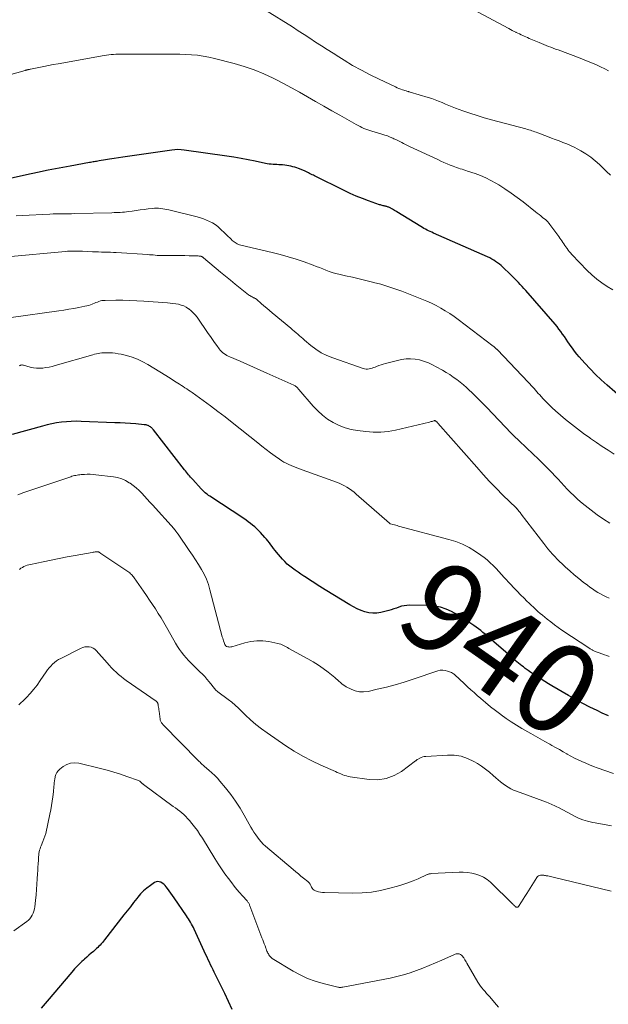
# Model space of a CAD drawing. Units: feet. Extents: x 2015000 to 2020026, y 535000 to 540000.
# Drawn here: x 2015473 to 2015604, y 535393 to 535612 of the extents above; entities that cross this region are included whole.
import ezdxf
from ezdxf.enums import TextEntityAlignment as Align

# ---------------------------------------------------------------- set-up
doc = ezdxf.new("R2010")
doc.units = ezdxf.units.FT
doc.header["$LTSCALE"] = 100
doc.header["$MEASUREMENT"] = 0
for name, color, linetype, lineweight in [('CONTOUR INDEX', 32, 'Continuous', 25), ('CONTOUR INDEX LABEL', 7, 'Continuous', 15), ('CONTOUR INTERMEDIATE', 40, 'Continuous', 15)]:
    doc.layers.add(name, color=color, linetype=linetype, lineweight=lineweight)
doc.styles.add('slant', font='romans.shx', dxfattribs={"oblique": 14.999978})

msp = doc.modelspace()

# ---------------------------------------------------------------- linework, layer by layer
at = {"layer": 'CONTOUR INDEX', "flags": 128}
for points, elevation in [([(2015607.48, 535527.79), (2015604.03, 535530.77), (2015602.74, 535531.94), (2015601.47, 535533.14), (2015600.25, 535534.39), (2015599.07, 535535.66), (2015597.83, 535537.04), (2015597.3, 535537.67), (2015596.79, 535538.3), (2015596.31, 535538.96), (2015595.84, 535539.64), (2015595.7, 535539.85), (2015595.32, 535540.43), (2015594.94, 535541), (2015594.55, 535541.57), (2015594.15, 535542.14), (2015593.75, 535542.7), (2015593.33, 535543.25), (2015592.9, 535543.79), (2015592.45, 535544.31), (2015585.96, 535551.8), (2015585.55, 535552.27), (2015585.14, 535552.73), (2015584.72, 535553.18), (2015584.3, 535553.63), (2015583.87, 535554.07), (2015583.44, 535554.51), (2015583, 535554.95), (2015582.56, 535555.38), (2015580.84, 535557.02), (2015580.46, 535557.36), (2015580.07, 535557.69), (2015579.67, 535558), (2015579.25, 535558.3), (2015578.82, 535558.57), (2015578.38, 535558.83), (2015577.93, 535559.07), (2015577.46, 535559.29), (2015565.42, 535564.62), (2015565.06, 535564.78), (2015564.71, 535564.94), (2015564.35, 535565.12), (2015564, 535565.29), (2015563.65, 535565.48), (2015563.3, 535565.66), (2015562.96, 535565.86), (2015562.62, 535566.06), (2015557.29, 535569.33), (2015557.04, 535569.48), (2015556.79, 535569.64), (2015556.54, 535569.79), (2015556.29, 535569.94), (2015556.05, 535570.08), (2015555.92, 535570.16), (2015555.79, 535570.23), (2015555.65, 535570.29), (2015555.51, 535570.35), (2015555.37, 535570.4), (2015555.23, 535570.45), (2015555.08, 535570.49), (2015554.94, 535570.52), (2015554.91, 535570.53), (2015554.75, 535570.56), (2015554.59, 535570.6), (2015554.43, 535570.64), (2015554.27, 535570.68), (2015554.2, 535570.69), (2015554, 535570.75), (2015553.81, 535570.8), (2015553.62, 535570.86), (2015553.43, 535570.93), (2015551, 535571.78), (2015549.61, 535572.3), (2015548.24, 535572.85), (2015546.88, 535573.45), (2015545.54, 535574.08), (2015539, 535577.32), (2015538.72, 535577.46), (2015538.44, 535577.6), (2015538.16, 535577.74), (2015537.88, 535577.89), (2015537.63, 535578.03), (2015537.48, 535578.11), (2015537.33, 535578.18), (2015537.17, 535578.26), (2015537.02, 535578.34), (2015536.87, 535578.41), (2015536.71, 535578.48), (2015536.55, 535578.55), (2015536.39, 535578.61), (2015535.43, 535578.97), (2015535, 535579.12), (2015534.57, 535579.26), (2015534.13, 535579.38), (2015533.68, 535579.49), (2015533.24, 535579.59), (2015532.79, 535579.67), (2015532.34, 535579.72), (2015531.88, 535579.77), (2015531.45, 535579.8), (2015531.03, 535579.82), (2015530.6, 535579.85), (2015530.17, 535579.87), (2015529.74, 535579.88), (2015529.32, 535579.91), (2015528.89, 535579.95), (2015528.47, 535580.01), (2015528.05, 535580.09), (2015525.76, 535580.6), (2015524.2, 535580.93), (2015522.63, 535581.23), (2015521.05, 535581.5), (2015519.47, 535581.74), (2015509.97, 535583.09), (2015509.29, 535583.16), (2015508.6, 535583.19), (2015507.91, 535583.16), (2015507.23, 535583.09), (2015496.32, 535581.51), (2015495.35, 535581.37), (2015494.38, 535581.22), (2015493.41, 535581.06), (2015492.45, 535580.9), (2015491.04, 535580.66), (2015490.78, 535580.62), (2015490.51, 535580.57), (2015490.24, 535580.53), (2015489.98, 535580.48), (2015489.71, 535580.44), (2015489.44, 535580.39), (2015489.18, 535580.35), (2015488.91, 535580.3), (2015484.6, 535579.52), (2015482.18, 535579.07), (2015479.77, 535578.6), (2015477.36, 535578.11), (2015474.95, 535577.59), (2015465.54, 535575.53)], 960), ([(2015604.33, 535457.15), (2015602.95, 535457.78), (2015601.83, 535458.32), (2015600.21, 535459.11), (2015598.61, 535459.93), (2015597.02, 535460.8), (2015595.45, 535461.69), (2015591.78, 535463.83), (2015590.98, 535464.31), (2015590.18, 535464.79), (2015589.39, 535465.29), (2015588.61, 535465.79), (2015588.29, 535466), (2015587.67, 535466.41), (2015587.06, 535466.83), (2015586.45, 535467.26), (2015585.85, 535467.69), (2015585.41, 535468.02), (2015585.04, 535468.3), (2015584.67, 535468.59), (2015584.31, 535468.89), (2015583.95, 535469.19), (2015583.6, 535469.5), (2015583.24, 535469.8), (2015582.89, 535470.11), (2015582.54, 535470.42), (2015578.88, 535473.62), (2015578.4, 535474.05), (2015577.91, 535474.47), (2015577.41, 535474.88), (2015576.92, 535475.3), (2015576.42, 535475.71), (2015575.92, 535476.11), (2015575.4, 535476.5), (2015574.88, 535476.88), (2015574.39, 535477.24), (2015573.97, 535477.55), (2015573.54, 535477.86), (2015573.12, 535478.16), (2015572.7, 535478.47), (2015572.27, 535478.77), (2015571.83, 535479.06), (2015571.38, 535479.33), (2015570.93, 535479.59), (2015569.46, 535480.37), (2015568.25, 535480.91), (2015566.99, 535481.33), (2015565.7, 535481.57), (2015564.37, 535481.69), (2015560.07, 535481.76), (2015559.48, 535481.73), (2015558.89, 535481.67), (2015558.32, 535481.53), (2015557.75, 535481.35), (2015557.19, 535481.14), (2015556.62, 535480.95), (2015556.05, 535480.77), (2015555.47, 535480.61), (2015553.74, 535480.16), (2015552.84, 535480.01), (2015551.95, 535479.97), (2015551.06, 535480.08), (2015550.18, 535480.29), (2015549.31, 535480.62), (2015548.46, 535480.98), (2015547.64, 535481.4), (2015546.83, 535481.85), (2015541.32, 535485.21), (2015540.74, 535485.56), (2015540.16, 535485.92), (2015539.59, 535486.28), (2015539.01, 535486.65), (2015538.44, 535487.02), (2015537.87, 535487.39), (2015537.31, 535487.77), (2015536.74, 535488.15), (2015536.56, 535488.27), (2015535.94, 535488.7), (2015535.31, 535489.13), (2015534.69, 535489.56), (2015534.07, 535490), (2015533.46, 535490.45), (2015532.89, 535490.94), (2015532.35, 535491.47), (2015531.84, 535492.02), (2015530.51, 535493.58), (2015530.18, 535493.98), (2015529.86, 535494.39), (2015529.54, 535494.81), (2015529.24, 535495.23), (2015528.94, 535495.65), (2015528.62, 535496.07), (2015528.29, 535496.47), (2015527.94, 535496.86), (2015526.96, 535497.93), (2015526.54, 535498.37), (2015526.11, 535498.8), (2015525.66, 535499.21), (2015525.2, 535499.61), (2015524.73, 535499.99), (2015524.24, 535500.36), (2015523.75, 535500.72), (2015523.24, 535501.06), (2015515.67, 535506.03), (2015515.41, 535506.21), (2015515.16, 535506.39), (2015514.91, 535506.59), (2015514.67, 535506.79), (2015514.44, 535507), (2015514.21, 535507.22), (2015513.99, 535507.44), (2015513.78, 535507.67), (2015511.91, 535509.72), (2015511.66, 535509.99), (2015511.42, 535510.26), (2015511.19, 535510.54), (2015510.95, 535510.81), (2015510.72, 535511.09), (2015510.49, 535511.37), (2015510.26, 535511.66), (2015510.04, 535511.94), (2015503.15, 535520.8), (2015503.02, 535520.95), (2015502.89, 535521.09), (2015502.76, 535521.23), (2015502.61, 535521.36), (2015502.46, 535521.48), (2015502.3, 535521.58), (2015502.14, 535521.67), (2015501.96, 535521.75), (2015501.92, 535521.77), (2015501.71, 535521.84), (2015501.51, 535521.9), (2015501.3, 535521.94), (2015501.08, 535521.96), (2015499.2, 535522.12), (2015498.04, 535522.21), (2015496.88, 535522.29), (2015495.72, 535522.35), (2015494.56, 535522.4), (2015487.04, 535522.7), (2015485.96, 535522.71), (2015484.87, 535522.69), (2015483.78, 535522.62), (2015482.7, 535522.51), (2015481.62, 535522.36), (2015480.55, 535522.17), (2015479.49, 535521.93), (2015478.44, 535521.66), (2015471.75, 535519.78)], 940), ([(2015520.67, 535391.82), (2015519.84, 535393.59), (2015518.99, 535395.35), (2015518.13, 535397.1), (2015516.94, 535399.5), (2015516.67, 535400.06), (2015516.4, 535400.61), (2015516.13, 535401.17), (2015515.87, 535401.73), (2015515.6, 535402.29), (2015515.34, 535402.85), (2015515.08, 535403.42), (2015514.82, 535403.98), (2015512.21, 535409.65), (2015512.02, 535410.04), (2015511.83, 535410.43), (2015511.62, 535410.81), (2015511.41, 535411.19), (2015511.18, 535411.56), (2015510.95, 535411.93), (2015510.72, 535412.29), (2015510.48, 535412.65), (2015507.73, 535416.65), (2015507.36, 535417.17), (2015507, 535417.69), (2015506.63, 535418.2), (2015506.25, 535418.71), (2015505.98, 535419.07), (2015505.72, 535419.38), (2015505.43, 535419.66), (2015505.12, 535419.9), (2015504.77, 535420.12), (2015504.42, 535420.23), (2015504.07, 535420.27), (2015503.72, 535420.19), (2015503.39, 535420.04), (2015502.46, 535419.4), (2015501.7, 535418.81), (2015500.97, 535418.19), (2015500.3, 535417.5), (2015499.67, 535416.77), (2015499.44, 535416.48), (2015498.72, 535415.57), (2015498.01, 535414.66), (2015497.3, 535413.75), (2015496.59, 535412.83), (2015492.28, 535407.3), (2015492.04, 535407.01), (2015491.8, 535406.71), (2015491.55, 535406.43), (2015491.29, 535406.14), (2015491.02, 535405.87), (2015490.75, 535405.6), (2015490.47, 535405.34), (2015490.19, 535405.08), (2015489.78, 535404.72), (2015489.3, 535404.29), (2015488.81, 535403.86), (2015488.33, 535403.43), (2015487.84, 535403.01), (2015487.57, 535402.77), (2015487.23, 535402.45), (2015486.89, 535402.14), (2015486.55, 535401.81), (2015486.23, 535401.48), (2015485.91, 535401.14), (2015485.59, 535400.8), (2015485.28, 535400.46), (2015484.98, 535400.1), (2015479.49, 535393.62), (2015478.16, 535392.07)], 920)]:
    msp.add_lwpolyline(points, dxfattribs=dict(at, elevation=elevation))
at = {"layer": 'CONTOUR INTERMEDIATE', "flags": 128}
for points, elevation in [([(2015604.38, 535600.72), (2015603.5, 535601.18), (2015602.6, 535601.62), (2015601.7, 535602.04), (2015600.78, 535602.44), (2015599.86, 535602.83), (2015598.94, 535603.2), (2015598.01, 535603.56), (2015593.12, 535605.38), (2015592.59, 535605.58), (2015592.07, 535605.77), (2015591.54, 535605.97), (2015591.01, 535606.16), (2015590.48, 535606.36), (2015589.96, 535606.56), (2015589.44, 535606.78), (2015588.92, 535607), (2015586.71, 535607.95), (2015586.34, 535608.11), (2015585.98, 535608.27), (2015585.62, 535608.43), (2015585.26, 535608.6), (2015584.9, 535608.76), (2015584.54, 535608.93), (2015584.18, 535609.1), (2015583.82, 535609.27), (2015583.75, 535609.31), (2015583.35, 535609.5), (2015582.96, 535609.7), (2015582.57, 535609.9), (2015582.18, 535610.11), (2015572.05, 535615.54)], 972), ([(2015604.76, 535577.5), (2015603.9, 535578.31), (2015602.35, 535579.84), (2015601.39, 535580.71), (2015600.39, 535581.52), (2015599.32, 535582.24), (2015598.22, 535582.91), (2015597.54, 535583.28), (2015596.73, 535583.7), (2015595.91, 535584.1), (2015595.07, 535584.46), (2015594.22, 535584.8), (2015593.36, 535585.12), (2015592.51, 535585.44), (2015591.65, 535585.76), (2015590.79, 535586.09), (2015588.6, 535586.92), (2015588.28, 535587.04), (2015587.95, 535587.16), (2015587.63, 535587.27), (2015587.3, 535587.39), (2015586.98, 535587.49), (2015586.65, 535587.6), (2015586.32, 535587.69), (2015585.99, 535587.78), (2015578.33, 535589.82), (2015576.72, 535590.27), (2015575.12, 535590.75), (2015573.53, 535591.28), (2015571.95, 535591.83), (2015570.34, 535592.43), (2015569.58, 535592.72), (2015568.82, 535593.02), (2015568.07, 535593.33), (2015567.32, 535593.66), (2015566.57, 535593.98), (2015565.81, 535594.28), (2015565.04, 535594.54), (2015564.27, 535594.79), (2015560.22, 535596), (2015560.1, 535596.04), (2015559.97, 535596.07), (2015559.84, 535596.11), (2015559.71, 535596.15), (2015559.49, 535596.23), (2015559.38, 535596.26), (2015558.54, 535596.52), (2015558.14, 535596.65), (2015557.74, 535596.8), (2015557.35, 535596.96), (2015556.96, 535597.13), (2015553.34, 535598.84), (2015551.35, 535599.82), (2015549.38, 535600.85), (2015547.45, 535601.94), (2015545.55, 535603.08), (2015544.39, 535603.8), (2015543.09, 535604.62), (2015541.79, 535605.45), (2015540.5, 535606.28), (2015539.21, 535607.13), (2015537.92, 535607.98), (2015536.63, 535608.82), (2015535.34, 535609.65), (2015534.04, 535610.48), (2015528.09, 535614.26)], 968), ([(2015605.31, 535551.98), (2015604.07, 535552.71), (2015602.87, 535553.5), (2015601.72, 535554.35), (2015600.64, 535555.29), (2015599.61, 535556.29), (2015596.18, 535559.87), (2015595.9, 535560.18), (2015595.62, 535560.5), (2015595.37, 535560.83), (2015595.12, 535561.17), (2015595.09, 535561.22), (2015594.87, 535561.54), (2015594.65, 535561.87), (2015594.42, 535562.2), (2015594.2, 535562.52), (2015593.98, 535562.85), (2015593.75, 535563.17), (2015593.52, 535563.49), (2015593.29, 535563.81), (2015591.29, 535566.55), (2015591.17, 535566.71), (2015591.04, 535566.87), (2015590.91, 535567.03), (2015590.77, 535567.18), (2015590.63, 535567.32), (2015590.48, 535567.46), (2015590.33, 535567.6), (2015590.18, 535567.73), (2015589.7, 535568.11), (2015589.31, 535568.43), (2015588.91, 535568.75), (2015588.51, 535569.06), (2015588.11, 535569.37), (2015585.34, 535571.55), (2015584.02, 535572.54), (2015582.68, 535573.51), (2015581.31, 535574.43), (2015579.93, 535575.32), (2015579.32, 535575.7), (2015578.2, 535576.34), (2015577.05, 535576.92), (2015575.87, 535577.43), (2015574.66, 535577.88), (2015573.02, 535578.42), (2015572.61, 535578.55), (2015572.2, 535578.68), (2015571.79, 535578.8), (2015571.38, 535578.92), (2015570.97, 535579.05), (2015570.57, 535579.18), (2015570.16, 535579.33), (2015569.77, 535579.49), (2015569.16, 535579.74), (2015568.46, 535580.04), (2015567.76, 535580.34), (2015567.07, 535580.65), (2015566.38, 535580.96), (2015560.07, 535583.9), (2015559.64, 535584.11), (2015559.21, 535584.32), (2015558.78, 535584.54), (2015558.35, 535584.76), (2015557.93, 535584.98), (2015557.5, 535585.19), (2015557.07, 535585.4), (2015556.63, 535585.6), (2015556.35, 535585.73), (2015555.76, 535585.99), (2015555.17, 535586.22), (2015554.57, 535586.43), (2015553.96, 535586.63), (2015551.72, 535587.3), (2015551.27, 535587.44), (2015550.83, 535587.59), (2015550.39, 535587.75), (2015549.95, 535587.92), (2015549.52, 535588.11), (2015549.09, 535588.31), (2015548.68, 535588.52), (2015548.26, 535588.74), (2015544.58, 535590.83), (2015542.79, 535591.84), (2015541.01, 535592.87), (2015539.22, 535593.89), (2015537.44, 535594.93), (2015535.66, 535595.95), (2015533.86, 535596.95), (2015532.05, 535597.92), (2015530.22, 535598.86), (2015529.76, 535599.1), (2015527.66, 535600.08), (2015525.53, 535600.96), (2015523.35, 535601.71), (2015521.13, 535602.36), (2015516.75, 535603.49), (2015515.48, 535603.78), (2015514.2, 535604.02), (2015512.91, 535604.19), (2015511.61, 535604.3), (2015510.3, 535604.36), (2015509, 535604.41), (2015507.69, 535604.44), (2015506.38, 535604.45), (2015496.38, 535604.46), (2015495.85, 535604.45), (2015495.33, 535604.43), (2015494.8, 535604.41), (2015494.28, 535604.37), (2015493.75, 535604.32), (2015493.23, 535604.26), (2015492.71, 535604.19), (2015492.19, 535604.1), (2015481.93, 535602.29), (2015480.87, 535602.1), (2015479.81, 535601.9), (2015478.75, 535601.69), (2015477.69, 535601.48), (2015475.82, 535601.1), (2015475.7, 535601.08), (2015475.57, 535601.05), (2015475.45, 535601.02), (2015475.32, 535600.99), (2015475.22, 535600.97), (2015475.15, 535600.95), (2015475.08, 535600.94), (2015475, 535600.92), (2015474.93, 535600.9), (2015474.85, 535600.88), (2015474.78, 535600.86), (2015474.71, 535600.84), (2015474.63, 535600.82), (2015458.13, 535596.16)], 964), ([(2015605.62, 535515.41), (2015604.29, 535516.26), (2015602.96, 535517.13), (2015601.65, 535518.01), (2015600.34, 535518.9), (2015600.16, 535519.02), (2015598.78, 535520), (2015597.42, 535521.01), (2015596.1, 535522.06), (2015594.8, 535523.14), (2015592.58, 535525.05), (2015591.84, 535525.71), (2015591.12, 535526.39), (2015590.42, 535527.09), (2015589.74, 535527.81), (2015589.04, 535528.57), (2015588.72, 535528.93), (2015588.4, 535529.28), (2015588.09, 535529.64), (2015587.78, 535529.99), (2015587.46, 535530.35), (2015587.15, 535530.7), (2015586.83, 535531.05), (2015586.5, 535531.4), (2015579.66, 535538.59), (2015579.59, 535538.66), (2015579.52, 535538.73), (2015579.45, 535538.8), (2015579.38, 535538.87), (2015579.3, 535538.94), (2015579.23, 535539), (2015579.15, 535539.06), (2015579.08, 535539.13), (2015578.98, 535539.21), (2015578.9, 535539.27), (2015578.81, 535539.34), (2015578.73, 535539.4), (2015570.93, 535545.35), (2015569.99, 535546.03), (2015569.03, 535546.69), (2015568.05, 535547.31), (2015567.06, 535547.91), (2015566.03, 535548.46), (2015565, 535548.98), (2015563.94, 535549.46), (2015562.87, 535549.9), (2015558.4, 535551.64), (2015556.84, 535552.2), (2015555.28, 535552.73), (2015553.69, 535553.2), (2015552.09, 535553.63), (2015551.85, 535553.69), (2015550.36, 535554.05), (2015548.87, 535554.41), (2015547.38, 535554.76), (2015545.89, 535555.1), (2015544.38, 535555.43), (2015543.65, 535555.62), (2015542.92, 535555.83), (2015542.2, 535556.07), (2015541.49, 535556.34), (2015540.79, 535556.63), (2015540.08, 535556.91), (2015539.37, 535557.18), (2015538.66, 535557.45), (2015536.63, 535558.19), (2015534.89, 535558.78), (2015533.13, 535559.34), (2015531.36, 535559.84), (2015529.58, 535560.29), (2015522.57, 535561.94), (2015522.31, 535562.02), (2015522.05, 535562.1), (2015521.8, 535562.21), (2015521.55, 535562.33), (2015521.32, 535562.48), (2015521.09, 535562.63), (2015520.88, 535562.8), (2015520.67, 535562.99), (2015520.42, 535563.23), (2015520.1, 535563.54), (2015519.77, 535563.86), (2015519.44, 535564.17), (2015519.12, 535564.48), (2015517.98, 535565.57), (2015517.44, 535566.04), (2015516.86, 535566.48), (2015516.25, 535566.87), (2015515.62, 535567.21), (2015514.95, 535567.51), (2015514.28, 535567.78), (2015513.59, 535568), (2015512.89, 535568.2), (2015506.57, 535569.75), (2015506.12, 535569.85), (2015505.67, 535569.94), (2015505.21, 535570.03), (2015504.75, 535570.1), (2015504.29, 535570.15), (2015503.83, 535570.17), (2015503.37, 535570.15), (2015502.91, 535570.11), (2015501.97, 535569.99), (2015501.09, 535569.88), (2015500.21, 535569.76), (2015499.33, 535569.64), (2015498.45, 535569.51), (2015497.61, 535569.39), (2015497.15, 535569.33), (2015496.69, 535569.28), (2015496.23, 535569.24), (2015495.77, 535569.21), (2015495.3, 535569.18), (2015494.84, 535569.16), (2015494.38, 535569.15), (2015493.92, 535569.13), (2015485.64, 535568.93), (2015484.95, 535568.91), (2015484.26, 535568.9), (2015483.57, 535568.9), (2015482.88, 535568.89), (2015482.19, 535568.89), (2015481.5, 535568.88), (2015480.81, 535568.86), (2015480.12, 535568.83), (2015473.96, 535568.54), (2015472.65, 535568.46)], 956), ([(2015604.62, 535500), (2015603.21, 535500.93), (2015601.83, 535501.9), (2015600.49, 535502.91), (2015599.17, 535503.96), (2015598.12, 535504.82), (2015597.36, 535505.48), (2015596.61, 535506.16), (2015595.89, 535506.87), (2015595.19, 535507.59), (2015594.51, 535508.33), (2015593.82, 535509.07), (2015593.13, 535509.81), (2015592.43, 535510.55), (2015591.8, 535511.22), (2015590.78, 535512.29), (2015589.74, 535513.34), (2015588.69, 535514.37), (2015587.63, 535515.39), (2015584.46, 535518.38), (2015584.23, 535518.6), (2015584, 535518.81), (2015583.77, 535519.03), (2015583.54, 535519.24), (2015583.22, 535519.54), (2015583.15, 535519.61), (2015583.09, 535519.67), (2015583.02, 535519.74), (2015582.95, 535519.8), (2015582.89, 535519.87), (2015582.82, 535519.94), (2015582.76, 535520), (2015582.7, 535520.07), (2015577.29, 535525.76), (2015576.44, 535526.63), (2015575.59, 535527.49), (2015574.73, 535528.35), (2015573.86, 535529.19), (2015573.47, 535529.56), (2015572.78, 535530.21), (2015572.07, 535530.83), (2015571.34, 535531.43), (2015570.59, 535532.01), (2015569.83, 535532.57), (2015569.04, 535533.1), (2015568.24, 535533.6), (2015567.43, 535534.08), (2015566.02, 535534.87), (2015565.17, 535535.3), (2015564.31, 535535.69), (2015563.43, 535536.02), (2015562.53, 535536.31), (2015562.35, 535536.36), (2015561.35, 535536.55), (2015560.34, 535536.65), (2015559.33, 535536.59), (2015558.32, 535536.43), (2015554.79, 535535.59), (2015554.27, 535535.45), (2015553.76, 535535.3), (2015553.26, 535535.12), (2015552.77, 535534.93), (2015552.43, 535534.79), (2015552.1, 535534.67), (2015551.77, 535534.55), (2015551.44, 535534.46), (2015551.1, 535534.38), (2015550.76, 535534.33), (2015550.43, 535534.33), (2015550.09, 535534.37), (2015549.76, 535534.46), (2015543.02, 535536.81), (2015541.71, 535537.35), (2015540.46, 535537.98), (2015539.28, 535538.74), (2015538.15, 535539.6), (2015536.74, 535540.79), (2015536.36, 535541.12), (2015535.98, 535541.45), (2015535.61, 535541.77), (2015535.23, 535542.1), (2015534.85, 535542.43), (2015534.47, 535542.76), (2015534.09, 535543.08), (2015533.7, 535543.41), (2015529.55, 535546.84), (2015528.94, 535547.35), (2015528.33, 535547.86), (2015527.73, 535548.38), (2015527.13, 535548.91), (2015526.12, 535549.8), (2015526.03, 535549.88), (2015525.94, 535549.95), (2015525.84, 535550.01), (2015525.74, 535550.06), (2015525.63, 535550.12), (2015525.52, 535550.17), (2015525.42, 535550.22), (2015525.31, 535550.27), (2015525.11, 535550.38), (2015524.9, 535550.49), (2015524.7, 535550.61), (2015524.51, 535550.74), (2015524.32, 535550.88), (2015522.46, 535552.33), (2015521.35, 535553.21), (2015520.25, 535554.09), (2015519.15, 535554.99), (2015518.07, 535555.9), (2015514.29, 535559.08), (2015514.24, 535559.12), (2015514.19, 535559.17), (2015514.13, 535559.21), (2015514.08, 535559.25), (2015514.05, 535559.28), (2015514.01, 535559.31), (2015513.97, 535559.34), (2015513.92, 535559.36), (2015513.88, 535559.39), (2015513.83, 535559.41), (2015513.79, 535559.42), (2015513.74, 535559.44), (2015513.69, 535559.45), (2015513.34, 535559.49), (2015513.11, 535559.51), (2015512.88, 535559.53), (2015512.66, 535559.55), (2015512.43, 535559.55), (2015511.06, 535559.57), (2015510.15, 535559.58), (2015509.24, 535559.59), (2015508.32, 535559.59), (2015507.41, 535559.59), (2015505.33, 535559.59), (2015505.17, 535559.59), (2015505, 535559.6), (2015504.84, 535559.6), (2015504.67, 535559.61), (2015504.5, 535559.62), (2015504.34, 535559.63), (2015504.17, 535559.64), (2015504.01, 535559.65), (2015503.52, 535559.7), (2015503.11, 535559.73), (2015502.71, 535559.76), (2015502.3, 535559.79), (2015501.89, 535559.82), (2015494.89, 535560.28), (2015494.23, 535560.31), (2015493.57, 535560.35), (2015492.92, 535560.37), (2015492.26, 535560.38), (2015491.6, 535560.39), (2015490.94, 535560.41), (2015490.28, 535560.43), (2015489.62, 535560.46), (2015487.36, 535560.55), (2015486.89, 535560.57), (2015486.41, 535560.58), (2015485.94, 535560.59), (2015485.47, 535560.6), (2015484.99, 535560.6), (2015484.52, 535560.59), (2015484.05, 535560.56), (2015483.57, 535560.52), (2015470.62, 535559.31)], 952), ([(2015604.49, 535483.32), (2015603.85, 535483.62), (2015603.22, 535483.94), (2015602.59, 535484.28), (2015601.98, 535484.63), (2015601.37, 535485.01), (2015600.78, 535485.39), (2015600.2, 535485.8), (2015599.64, 535486.23), (2015598.72, 535486.94), (2015597.72, 535487.74), (2015596.72, 535488.56), (2015595.75, 535489.4), (2015594.79, 535490.26), (2015594.01, 535490.98), (2015593.46, 535491.51), (2015592.91, 535492.04), (2015592.39, 535492.6), (2015591.87, 535493.16), (2015591.37, 535493.74), (2015590.88, 535494.32), (2015590.4, 535494.92), (2015589.93, 535495.52), (2015584.96, 535502.03), (2015584.82, 535502.2), (2015584.69, 535502.38), (2015584.55, 535502.55), (2015584.42, 535502.73), (2015584.25, 535502.94), (2015584.19, 535503.01), (2015584.14, 535503.07), (2015584.08, 535503.13), (2015584.03, 535503.2), (2015583.97, 535503.26), (2015583.91, 535503.32), (2015583.85, 535503.38), (2015583.79, 535503.44), (2015580.88, 535506.3), (2015579.38, 535507.81), (2015577.91, 535509.33), (2015576.47, 535510.89), (2015575.05, 535512.47), (2015566.41, 535522.31), (2015566.38, 535522.35), (2015566.34, 535522.39), (2015566.31, 535522.43), (2015566.28, 535522.47), (2015566.24, 535522.5), (2015566.21, 535522.54), (2015566.17, 535522.57), (2015566.13, 535522.61), (2015565.98, 535522.75), (2015565.94, 535522.78), (2015565.9, 535522.81), (2015565.86, 535522.83), (2015565.81, 535522.85), (2015565.76, 535522.86), (2015565.71, 535522.87), (2015565.66, 535522.86), (2015565.61, 535522.85), (2015565.31, 535522.76), (2015565.12, 535522.7), (2015564.92, 535522.64), (2015564.72, 535522.59), (2015564.51, 535522.54), (2015556.95, 535520.74), (2015555.32, 535520.45), (2015553.69, 535520.27), (2015552.04, 535520.28), (2015550.39, 535520.41), (2015548.56, 535520.65), (2015547.14, 535520.92), (2015545.76, 535521.29), (2015544.42, 535521.81), (2015543.12, 535522.44), (2015541.89, 535523.2), (2015540.73, 535524.04), (2015539.67, 535525.01), (2015538.68, 535526.06), (2015535.48, 535529.82), (2015535.36, 535529.96), (2015535.23, 535530.1), (2015535.09, 535530.23), (2015534.96, 535530.36), (2015534.81, 535530.48), (2015534.66, 535530.59), (2015534.5, 535530.68), (2015534.34, 535530.77), (2015528.35, 535533.46), (2015526.87, 535534.11), (2015525.39, 535534.77), (2015523.9, 535535.42), (2015522.41, 535536.06), (2015520.12, 535537.04), (2015519.78, 535537.2), (2015519.45, 535537.37), (2015519.14, 535537.57), (2015518.83, 535537.78), (2015518.54, 535538.02), (2015518.26, 535538.27), (2015518.01, 535538.55), (2015517.78, 535538.84), (2015517.25, 535539.57), (2015516.76, 535540.23), (2015516.28, 535540.91), (2015515.81, 535541.58), (2015515.34, 535542.26), (2015512.84, 535545.88), (2015512.44, 535546.4), (2015512.01, 535546.89), (2015511.53, 535547.33), (2015511.02, 535547.74), (2015510.96, 535547.78), (2015510.43, 535548.11), (2015509.89, 535548.39), (2015509.31, 535548.59), (2015508.72, 535548.75), (2015508.1, 535548.86), (2015507.49, 535548.95), (2015506.87, 535549.02), (2015506.24, 535549.07), (2015501.02, 535549.44), (2015499.47, 535549.53), (2015497.92, 535549.6), (2015496.36, 535549.64), (2015494.8, 535549.65), (2015492.41, 535549.63), (2015492.05, 535549.62), (2015491.7, 535549.57), (2015491.35, 535549.49), (2015491.01, 535549.39), (2015490.68, 535549.26), (2015490.34, 535549.14), (2015490.01, 535549), (2015489.68, 535548.86), (2015489.55, 535548.81), (2015489.15, 535548.65), (2015488.75, 535548.52), (2015488.33, 535548.4), (2015487.92, 535548.31), (2015486.54, 535548.04), (2015485.43, 535547.83), (2015484.32, 535547.64), (2015483.2, 535547.46), (2015482.08, 535547.29), (2015471.49, 535545.82)], 948), ([(2015604.5, 535470.39), (2015603.97, 535470.58), (2015603.43, 535470.76), (2015602.89, 535470.94), (2015602.28, 535471.15), (2015602.05, 535471.23), (2015601.82, 535471.31), (2015601.6, 535471.4), (2015601.38, 535471.49), (2015601.2, 535471.56), (2015601.07, 535471.62), (2015600.94, 535471.68), (2015600.8, 535471.75), (2015600.68, 535471.82), (2015600.55, 535471.9), (2015600.42, 535471.97), (2015600.3, 535472.05), (2015600.17, 535472.13), (2015593.99, 535476.25), (2015593.15, 535476.83), (2015592.32, 535477.42), (2015591.51, 535478.04), (2015590.71, 535478.67), (2015590.17, 535479.1), (2015589.65, 535479.53), (2015589.14, 535479.96), (2015588.63, 535480.41), (2015588.13, 535480.86), (2015587.64, 535481.31), (2015587.15, 535481.77), (2015586.67, 535482.24), (2015586.19, 535482.71), (2015585.58, 535483.31), (2015584.8, 535484.08), (2015584.03, 535484.87), (2015583.27, 535485.66), (2015582.52, 535486.47), (2015581.18, 535487.93), (2015580.56, 535488.6), (2015579.94, 535489.27), (2015579.33, 535489.94), (2015578.71, 535490.6), (2015578.06, 535491.24), (2015577.4, 535491.85), (2015576.69, 535492.41), (2015575.95, 535492.94), (2015574.75, 535493.75), (2015573.35, 535494.59), (2015571.91, 535495.33), (2015570.41, 535495.92), (2015568.86, 535496.41), (2015557.66, 535499.4), (2015557.35, 535499.48), (2015557.04, 535499.56), (2015556.73, 535499.64), (2015556.42, 535499.72), (2015555.84, 535499.88), (2015555.82, 535499.88), (2015555.8, 535499.89), (2015555.78, 535499.9), (2015555.77, 535499.91), (2015555.7, 535499.96), (2015555.68, 535499.97), (2015555.66, 535499.98), (2015555.65, 535500), (2015555.63, 535500.01), (2015548.25, 535506.5), (2015547.75, 535506.91), (2015547.25, 535507.31), (2015546.72, 535507.68), (2015546.18, 535508.03), (2015545.63, 535508.35), (2015545.06, 535508.65), (2015544.47, 535508.91), (2015543.88, 535509.15), (2015535.42, 535512.23), (2015534.86, 535512.44), (2015534.31, 535512.66), (2015533.77, 535512.88), (2015533.22, 535513.11), (2015532.69, 535513.36), (2015532.17, 535513.64), (2015531.67, 535513.94), (2015531.18, 535514.27), (2015530.18, 535514.98), (2015529.2, 535515.69), (2015528.23, 535516.41), (2015527.28, 535517.15), (2015526.33, 535517.9), (2015520.67, 535522.44), (2015519.09, 535523.69), (2015517.49, 535524.92), (2015515.87, 535526.13), (2015514.24, 535527.32), (2015511.74, 535529.12), (2015511.35, 535529.39), (2015510.96, 535529.66), (2015510.56, 535529.93), (2015510.15, 535530.19), (2015509.75, 535530.44), (2015509.35, 535530.7), (2015508.94, 535530.96), (2015508.54, 535531.22), (2015508.21, 535531.44), (2015507.64, 535531.81), (2015507.07, 535532.18), (2015506.5, 535532.54), (2015505.92, 535532.89), (2015501.88, 535535.36), (2015500.76, 535535.97), (2015499.6, 535536.52), (2015498.4, 535536.95), (2015497.17, 535537.32), (2015495.95, 535537.62), (2015495.31, 535537.76), (2015494.66, 535537.86), (2015494.01, 535537.93), (2015493.36, 535537.96), (2015492.86, 535537.97), (2015492.45, 535537.97), (2015492.05, 535537.95), (2015491.64, 535537.92), (2015491.24, 535537.87), (2015490.84, 535537.8), (2015490.45, 535537.72), (2015490.05, 535537.62), (2015489.66, 535537.52), (2015481.29, 535535.1), (2015480.61, 535534.92), (2015479.92, 535534.77), (2015479.23, 535534.65), (2015478.53, 535534.56), (2015477.83, 535534.52), (2015477.14, 535534.54), (2015476.45, 535534.63), (2015475.76, 535534.78), (2015474.27, 535535.2), (2015474.17, 535535.22), (2015474.07, 535535.24), (2015473.97, 535535.25), (2015473.87, 535535.25), (2015473.76, 535535.24), (2015473.67, 535535.22), (2015473.57, 535535.18), (2015473.48, 535535.14), (2015473.32, 535535.04)], 944), ([(2015605.48, 535444.3), (2015601.84, 535445.58), (2015600.98, 535445.89), (2015600.12, 535446.23), (2015599.27, 535446.58), (2015598.43, 535446.95), (2015597.6, 535447.35), (2015596.78, 535447.75), (2015595.97, 535448.18), (2015595.16, 535448.63), (2015595.09, 535448.67), (2015594.26, 535449.15), (2015593.42, 535449.62), (2015592.58, 535450.09), (2015591.74, 535450.56), (2015591.29, 535450.81), (2015590.22, 535451.4), (2015589.15, 535452), (2015588.09, 535452.6), (2015587.04, 535453.21), (2015585.1, 535454.34), (2015583.91, 535455.05), (2015582.73, 535455.8), (2015581.58, 535456.58), (2015580.45, 535457.39), (2015580.38, 535457.44), (2015579.24, 535458.31), (2015578.12, 535459.19), (2015577.01, 535460.1), (2015575.92, 535461.03), (2015575.17, 535461.68), (2015574.44, 535462.32), (2015573.72, 535462.97), (2015573, 535463.62), (2015572.29, 535464.29), (2015571.14, 535465.38), (2015571.01, 535465.5), (2015570.88, 535465.62), (2015570.76, 535465.73), (2015570.63, 535465.85), (2015570.5, 535465.97), (2015570.37, 535466.09), (2015570.24, 535466.21), (2015570.11, 535466.32), (2015570.02, 535466.39), (2015569.84, 535466.53), (2015569.65, 535466.65), (2015569.44, 535466.76), (2015569.23, 535466.85), (2015568.57, 535467.11), (2015568.02, 535467.26), (2015567.47, 535467.33), (2015566.92, 535467.29), (2015566.37, 535467.16), (2015560.88, 535465.3), (2015558.91, 535464.66), (2015556.93, 535464.07), (2015554.94, 535463.54), (2015552.93, 535463.05), (2015550.87, 535462.58), (2015549.89, 535462.46), (2015548.94, 535462.49), (2015548.01, 535462.71), (2015547.1, 535463.07), (2015546.04, 535463.63), (2015545.69, 535463.83), (2015545.35, 535464.06), (2015545.02, 535464.31), (2015544.71, 535464.58), (2015544.41, 535464.85), (2015544.1, 535465.13), (2015543.78, 535465.39), (2015543.47, 535465.66), (2015542, 535466.85), (2015540.92, 535467.67), (2015539.82, 535468.45), (2015538.67, 535469.18), (2015537.5, 535469.86), (2015533.28, 535472.17), (2015532.98, 535472.34), (2015532.67, 535472.5), (2015532.37, 535472.66), (2015532.07, 535472.82), (2015531.76, 535472.96), (2015531.44, 535473.09), (2015531.12, 535473.18), (2015530.79, 535473.26), (2015528.78, 535473.66), (2015527.45, 535473.82), (2015526.12, 535473.85), (2015524.8, 535473.69), (2015523.49, 535473.4), (2015520.61, 535472.53), (2015520.39, 535472.48), (2015520.17, 535472.46), (2015519.94, 535472.48), (2015519.72, 535472.52), (2015519.41, 535472.61), (2015519.34, 535472.63), (2015519.28, 535472.67), (2015519.23, 535472.71), (2015519.18, 535472.76), (2015519.14, 535472.82), (2015519.1, 535472.89), (2015519.07, 535472.95), (2015519.04, 535473.02), (2015518.86, 535473.51), (2015518.75, 535473.82), (2015518.65, 535474.14), (2015518.55, 535474.45), (2015518.46, 535474.77), (2015515.72, 535485.2), (2015515.36, 535486.38), (2015514.93, 535487.54), (2015514.4, 535488.66), (2015513.81, 535489.75), (2015513.16, 535490.81), (2015512.49, 535491.86), (2015511.81, 535492.91), (2015511.11, 535493.94), (2015508.61, 535497.58), (2015508.51, 535497.73), (2015508.41, 535497.87), (2015508.3, 535498.02), (2015508.2, 535498.16), (2015508.07, 535498.35), (2015508.03, 535498.4), (2015507.99, 535498.45), (2015507.95, 535498.5), (2015507.91, 535498.55), (2015507.86, 535498.6), (2015507.82, 535498.65), (2015507.78, 535498.7), (2015507.73, 535498.75), (2015502.9, 535504.09), (2015502.31, 535504.73), (2015501.73, 535505.38), (2015501.15, 535506.03), (2015500.57, 535506.69), (2015499.97, 535507.31), (2015499.33, 535507.9), (2015498.66, 535508.44), (2015497.95, 535508.94), (2015497.78, 535509.05), (2015496.95, 535509.52), (2015496.08, 535509.9), (2015495.17, 535510.17), (2015494.23, 535510.35), (2015490.36, 535510.83), (2015489.72, 535510.89), (2015489.07, 535510.93), (2015488.43, 535510.92), (2015487.78, 535510.89), (2015487.09, 535510.84), (2015486.79, 535510.81), (2015486.49, 535510.77), (2015486.2, 535510.73), (2015485.9, 535510.68), (2015485.61, 535510.62), (2015485.31, 535510.55), (2015485.03, 535510.47), (2015484.74, 535510.38), (2015474.32, 535506.87), (2015473, 535506.35)], 936), ([(2015605.04, 535432.66), (2015601.39, 535433.3), (2015600.83, 535433.41), (2015600.27, 535433.53), (2015599.71, 535433.68), (2015599.16, 535433.83), (2015598.62, 535434.02), (2015598.08, 535434.22), (2015597.56, 535434.45), (2015597.05, 535434.7), (2015593.21, 535436.73), (2015592.88, 535436.89), (2015592.56, 535437.05), (2015592.24, 535437.21), (2015591.91, 535437.37), (2015591.58, 535437.52), (2015591.25, 535437.66), (2015590.92, 535437.79), (2015590.58, 535437.92), (2015583.85, 535440.38), (2015583.22, 535440.64), (2015582.61, 535440.93), (2015582.02, 535441.26), (2015581.44, 535441.62), (2015580.89, 535442.02), (2015580.35, 535442.43), (2015579.83, 535442.87), (2015579.32, 535443.32), (2015578.7, 535443.9), (2015577.88, 535444.62), (2015577.02, 535445.31), (2015576.13, 535445.94), (2015575.2, 535446.53), (2015574.38, 535447.02), (2015572.99, 535447.68), (2015571.55, 535448.17), (2015570.05, 535448.39), (2015568.51, 535448.43), (2015563.71, 535448.11), (2015563.36, 535448.07), (2015563.02, 535447.99), (2015562.68, 535447.87), (2015562.36, 535447.73), (2015561.84, 535447.45), (2015561.78, 535447.42), (2015561.73, 535447.38), (2015561.68, 535447.34), (2015561.63, 535447.29), (2015561.59, 535447.24), (2015561.54, 535447.2), (2015561.49, 535447.16), (2015561.44, 535447.12), (2015558.32, 535444.79), (2015556.65, 535443.84), (2015554.9, 535443.17), (2015553.05, 535442.93), (2015551.12, 535442.98), (2015546.9, 535443.6), (2015546.47, 535443.67), (2015546.05, 535443.77), (2015545.64, 535443.9), (2015545.23, 535444.05), (2015544.83, 535444.22), (2015544.43, 535444.39), (2015544.03, 535444.56), (2015543.63, 535444.74), (2015540.35, 535446.17), (2015538.34, 535447.12), (2015536.38, 535448.15), (2015534.47, 535449.28), (2015532.61, 535450.49), (2015528.46, 535453.34), (2015527.18, 535454.26), (2015525.94, 535455.23), (2015524.76, 535456.26), (2015523.6, 535457.33), (2015521.83, 535459.06), (2015521.58, 535459.29), (2015521.34, 535459.52), (2015521.08, 535459.74), (2015520.82, 535459.96), (2015520.56, 535460.17), (2015520.3, 535460.38), (2015520.03, 535460.59), (2015519.76, 535460.79), (2015517.49, 535462.48), (2015517.3, 535462.63), (2015517.13, 535462.79), (2015516.96, 535462.97), (2015516.8, 535463.15), (2015516.65, 535463.33), (2015516.5, 535463.52), (2015516.35, 535463.71), (2015516.2, 535463.89), (2015515.54, 535464.71), (2015515.05, 535465.3), (2015514.54, 535465.87), (2015514.02, 535466.42), (2015513.48, 535466.97), (2015511.5, 535468.89), (2015510.94, 535469.46), (2015510.4, 535470.05), (2015509.89, 535470.66), (2015509.4, 535471.3), (2015508.93, 535471.95), (2015508.49, 535472.61), (2015508.07, 535473.29), (2015507.66, 535473.98), (2015506.04, 535476.88), (2015505.45, 535477.91), (2015504.85, 535478.94), (2015504.23, 535479.95), (2015503.59, 535480.95), (2015502.94, 535481.94), (2015502.28, 535482.93), (2015501.61, 535483.92), (2015500.94, 535484.89), (2015498.88, 535487.86), (2015498.73, 535488.06), (2015498.58, 535488.25), (2015498.41, 535488.44), (2015498.24, 535488.62), (2015498.06, 535488.79), (2015497.87, 535488.95), (2015497.67, 535489.1), (2015497.47, 535489.25), (2015492.31, 535492.69), (2015492.1, 535492.83), (2015491.89, 535492.97), (2015491.68, 535493.12), (2015491.48, 535493.27), (2015491.11, 535493.55), (2015491.09, 535493.56), (2015491.07, 535493.57), (2015491.05, 535493.58), (2015491.03, 535493.6), (2015490.94, 535493.64), (2015490.91, 535493.65), (2015490.89, 535493.65), (2015490.87, 535493.65), (2015490.84, 535493.65), (2015490.43, 535493.63), (2015490.21, 535493.62), (2015489.98, 535493.6), (2015489.75, 535493.57), (2015489.53, 535493.53), (2015485.75, 535492.86), (2015483.96, 535492.53), (2015482.17, 535492.19), (2015480.38, 535491.83), (2015478.6, 535491.46), (2015475.81, 535490.86), (2015475.43, 535490.76), (2015475.06, 535490.65), (2015474.69, 535490.52), (2015474.33, 535490.37), (2015473.99, 535490.19), (2015473.66, 535489.99), (2015473.37, 535489.74)], 932), ([(2015604.92, 535418.16), (2015592.02, 535421.25), (2015591.72, 535421.32), (2015591.42, 535421.39), (2015591.12, 535421.45), (2015590.82, 535421.51), (2015590.46, 535421.57), (2015590.34, 535421.6), (2015590.22, 535421.62), (2015590.1, 535421.64), (2015589.98, 535421.67), (2015589.85, 535421.68), (2015589.73, 535421.7), (2015589.61, 535421.7), (2015589.49, 535421.69), (2015589.22, 535421.67), (2015588.98, 535421.62), (2015588.77, 535421.53), (2015588.59, 535421.38), (2015588.43, 535421.2), (2015586.55, 535418.19), (2015586.16, 535417.58), (2015585.77, 535416.96), (2015585.38, 535416.34), (2015585, 535415.72), (2015584.34, 535414.68), (2015584.27, 535414.61), (2015584.19, 535414.55), (2015584.1, 535414.53), (2015583.99, 535414.53), (2015583.9, 535414.54), (2015583.84, 535414.56), (2015583.78, 535414.58), (2015583.72, 535414.61), (2015583.67, 535414.65), (2015583.62, 535414.7), (2015583.57, 535414.75), (2015583.52, 535414.79), (2015583.48, 535414.84), (2015583.38, 535414.94), (2015583.29, 535415.04), (2015583.19, 535415.14), (2015583.1, 535415.23), (2015583, 535415.33), (2015578.07, 535420.12), (2015577.35, 535420.72), (2015576.58, 535421.24), (2015575.75, 535421.63), (2015574.86, 535421.94), (2015573.93, 535422.14), (2015573, 535422.28), (2015572.06, 535422.33), (2015571.11, 535422.33), (2015564.89, 535422.02), (2015564.78, 535422.01), (2015564.67, 535422), (2015564.56, 535421.98), (2015564.45, 535421.95), (2015564.34, 535421.92), (2015564.23, 535421.88), (2015564.12, 535421.84), (2015564.02, 535421.8), (2015561.99, 535420.9), (2015560.87, 535420.43), (2015559.73, 535419.99), (2015558.58, 535419.6), (2015557.41, 535419.24), (2015555.71, 535418.76), (2015553.67, 535418.29), (2015551.61, 535417.93), (2015549.54, 535417.75), (2015547.44, 535417.69), (2015541.18, 535417.8), (2015540.73, 535417.83), (2015540.28, 535417.88), (2015539.84, 535417.99), (2015539.41, 535418.11), (2015539.19, 535418.19), (2015538.9, 535418.34), (2015538.65, 535418.52), (2015538.45, 535418.76), (2015538.28, 535419.04), (2015538.12, 535419.42), (2015538.07, 535419.54), (2015538, 535419.65), (2015537.93, 535419.77), (2015537.86, 535419.88), (2015537.77, 535419.98), (2015537.69, 535420.08), (2015537.59, 535420.17), (2015537.49, 535420.26), (2015536.54, 535421.02), (2015535.96, 535421.49), (2015535.38, 535421.96), (2015534.81, 535422.44), (2015534.24, 535422.92), (2015528.07, 535428.17), (2015527.58, 535428.62), (2015527.11, 535429.09), (2015526.67, 535429.6), (2015526.26, 535430.12), (2015525.88, 535430.67), (2015525.5, 535431.23), (2015525.15, 535431.8), (2015524.82, 535432.37), (2015523.34, 535435.01), (2015522.4, 535436.6), (2015521.4, 535438.15), (2015520.32, 535439.64), (2015519.18, 535441.09), (2015517.93, 535442.61), (2015517.36, 535443.26), (2015516.77, 535443.89), (2015516.15, 535444.49), (2015515.5, 535445.07), (2015514.52, 535445.9), (2015514.35, 535446.05), (2015514.18, 535446.19), (2015514, 535446.35), (2015513.83, 535446.5), (2015513.67, 535446.65), (2015513.5, 535446.81), (2015513.34, 535446.97), (2015513.17, 535447.13), (2015505.27, 535455.24), (2015505.15, 535455.36), (2015505.04, 535455.49), (2015504.94, 535455.62), (2015504.84, 535455.76), (2015504.76, 535455.91), (2015504.69, 535456.06), (2015504.64, 535456.22), (2015504.61, 535456.38), (2015504.39, 535458.21), (2015504.35, 535458.5), (2015504.31, 535458.79), (2015504.27, 535459.08), (2015504.22, 535459.37), (2015504.16, 535459.75), (2015504.14, 535459.84), (2015504.11, 535459.94), (2015504.07, 535460.03), (2015504.03, 535460.11), (2015503.97, 535460.19), (2015503.9, 535460.27), (2015503.83, 535460.34), (2015503.75, 535460.4), (2015497.1, 535465), (2015496.52, 535465.43), (2015495.94, 535465.87), (2015495.39, 535466.35), (2015494.86, 535466.84), (2015494.34, 535467.35), (2015493.83, 535467.87), (2015493.33, 535468.4), (2015492.85, 535468.94), (2015490.44, 535471.67), (2015490.09, 535471.98), (2015489.72, 535472.24), (2015489.3, 535472.41), (2015488.85, 535472.52), (2015488.38, 535472.54), (2015487.92, 535472.51), (2015487.48, 535472.39), (2015487.04, 535472.22), (2015482.54, 535469.93), (2015482.05, 535469.66), (2015481.58, 535469.36), (2015481.14, 535469.01), (2015480.72, 535468.64), (2015480.33, 535468.24), (2015479.96, 535467.82), (2015479.61, 535467.38), (2015479.28, 535466.92), (2015477.99, 535464.98), (2015477.29, 535464), (2015476.55, 535463.05), (2015475.76, 535462.14), (2015474.93, 535461.26), (2015474.14, 535460.47), (2015473.67, 535460.02), (2015473.19, 535459.57)], 928), ([(2015579.88, 535392.28), (2015579.02, 535393.33), (2015577.95, 535394.58), (2015577.6, 535394.98), (2015577.25, 535395.38), (2015576.89, 535395.78), (2015576.53, 535396.18), (2015576.18, 535396.58), (2015575.85, 535397), (2015575.55, 535397.44), (2015575.27, 535397.9), (2015572.84, 535402.1), (2015572.69, 535402.36), (2015572.54, 535402.61), (2015572.39, 535402.87), (2015572.24, 535403.13), (2015572.14, 535403.3), (2015572.03, 535403.46), (2015571.91, 535403.62), (2015571.77, 535403.76), (2015571.62, 535403.9), (2015571.46, 535404.01), (2015571.29, 535404.1), (2015571.1, 535404.15), (2015570.91, 535404.19), (2015570.89, 535404.19), (2015570.68, 535404.2), (2015570.48, 535404.18), (2015570.28, 535404.13), (2015570.09, 535404.06), (2015567.31, 535402.78), (2015565.91, 535402.16), (2015564.5, 535401.56), (2015563.08, 535400.98), (2015561.66, 535400.43), (2015560.21, 535399.93), (2015558.75, 535399.47), (2015557.27, 535399.1), (2015555.78, 535398.77), (2015545.3, 535396.76), (2015545.15, 535396.74), (2015545.01, 535396.72), (2015544.86, 535396.71), (2015544.72, 535396.7), (2015544.57, 535396.7), (2015544.43, 535396.71), (2015544.29, 535396.73), (2015544.14, 535396.76), (2015540.87, 535397.57), (2015539.13, 535398.09), (2015537.42, 535398.71), (2015535.78, 535399.48), (2015534.19, 535400.35), (2015529.58, 535403.15), (2015529.39, 535403.28), (2015529.22, 535403.42), (2015529.07, 535403.58), (2015528.93, 535403.76), (2015528.81, 535403.95), (2015528.7, 535404.14), (2015528.6, 535404.34), (2015528.51, 535404.55), (2015528.49, 535404.58), (2015528.4, 535404.8), (2015528.31, 535405.02), (2015528.22, 535405.25), (2015528.13, 535405.47), (2015527.96, 535405.94), (2015527.78, 535406.39), (2015527.61, 535406.85), (2015527.44, 535407.31), (2015527.26, 535407.76), (2015524.6, 535414.89), (2015524.54, 535415.03), (2015524.48, 535415.17), (2015524.41, 535415.31), (2015524.34, 535415.45), (2015524.26, 535415.57), (2015524.17, 535415.7), (2015524.08, 535415.82), (2015523.98, 535415.94), (2015522.93, 535417.1), (2015522.32, 535417.81), (2015521.71, 535418.52), (2015521.13, 535419.25), (2015520.55, 535419.98), (2015519.83, 535420.93), (2015519.03, 535422.01), (2015518.25, 535423.11), (2015517.51, 535424.23), (2015516.8, 535425.36), (2015514.04, 535429.9), (2015513.49, 535430.76), (2015512.92, 535431.6), (2015512.31, 535432.42), (2015511.68, 535433.22), (2015511.14, 535433.87), (2015510.75, 535434.32), (2015510.34, 535434.76), (2015509.9, 535435.16), (2015509.45, 535435.55), (2015508.98, 535435.92), (2015508.51, 535436.29), (2015508.03, 535436.65), (2015507.55, 535437), (2015500.91, 535441.87), (2015500.84, 535441.93), (2015500.77, 535441.99), (2015500.7, 535442.05), (2015500.63, 535442.12), (2015500.57, 535442.18), (2015500.5, 535442.25), (2015500.44, 535442.32), (2015500.37, 535442.38), (2015500.3, 535442.45), (2015500.2, 535442.54), (2015500.09, 535442.62), (2015499.97, 535442.69), (2015499.84, 535442.74), (2015497.24, 535443.67), (2015495.79, 535444.16), (2015494.34, 535444.62), (2015492.88, 535445.04), (2015491.4, 535445.43), (2015486.56, 535446.62), (2015485.63, 535446.71), (2015484.73, 535446.64), (2015483.89, 535446.34), (2015483.08, 535445.87), (2015482.31, 535445.26), (2015481.96, 535444.92), (2015481.67, 535444.55), (2015481.46, 535444.12), (2015481.31, 535443.66), (2015481.28, 535443.5), (2015481.2, 535443.09), (2015481.13, 535442.68), (2015481.09, 535442.27), (2015481.05, 535441.86), (2015481.03, 535441.44), (2015480.99, 535441.03), (2015480.95, 535440.62), (2015480.9, 535440.2), (2015480.77, 535439.1), (2015480.64, 535438.14), (2015480.49, 535437.18), (2015480.31, 535436.23), (2015480.12, 535435.28), (2015479.19, 535430.97), (2015479.14, 535430.77), (2015479.08, 535430.56), (2015479.02, 535430.36), (2015478.95, 535430.17), (2015478.87, 535429.97), (2015478.79, 535429.78), (2015478.71, 535429.58), (2015478.63, 535429.39), (2015478.29, 535428.59), (2015478.15, 535428.25), (2015478.03, 535427.92), (2015477.92, 535427.57), (2015477.83, 535427.22), (2015477.76, 535426.87), (2015477.69, 535426.51), (2015477.64, 535426.16), (2015477.61, 535425.8), (2015477.55, 535425), (2015477.49, 535424.24), (2015477.44, 535423.48), (2015477.4, 535422.72), (2015477.36, 535421.96), (2015477.32, 535420.89), (2015477.25, 535419.68), (2015477.17, 535418.48), (2015477.06, 535417.28), (2015476.93, 535416.08), (2015476.75, 535414.65), (2015476.67, 535414.17), (2015476.56, 535413.7), (2015476.4, 535413.25), (2015476.21, 535412.8), (2015475.97, 535412.38), (2015475.69, 535412), (2015475.36, 535411.66), (2015474.99, 535411.35), (2015472.12, 535409.33)], 924)]:
    msp.add_lwpolyline(points, dxfattribs=dict(at, elevation=elevation))

# ---------------------------------------------------------------- texts
at = {"layer": 'CONTOUR INDEX LABEL', "style": 'slant', "oblique": 15}
msp.add_text('940', height=20, rotation=324.8935, dxfattribs=at).set_placement((2015580.34, 535472.07, 940), align=Align.MIDDLE_CENTER)

doc.saveas('drawing.dxf')
